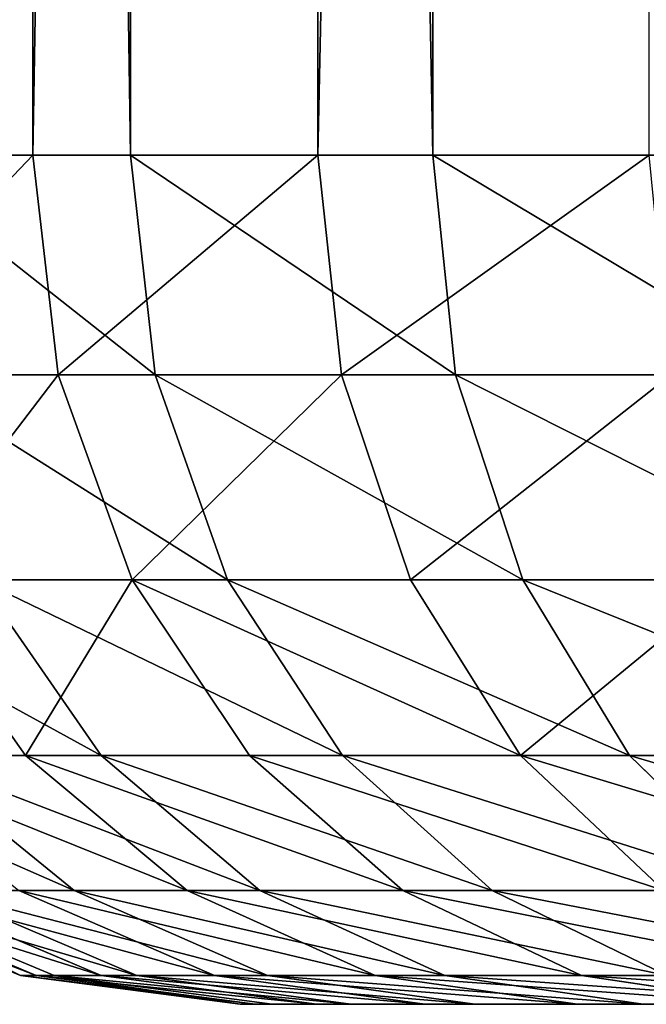
# Model space of a CAD drawing. Units: centimetres. Extents: x -295 to 338, y -243 to 243.
# Drawn here: x -116 to -116, y 18 to 18 of the extents above; entities that cross this region are included whole.
import ezdxf

# ---------------------------------------------------------------- set-up
doc = ezdxf.new("R2010")
doc.units = ezdxf.units.CM
doc.header["$LTSCALE"] = 2.54

# ---------------------------------------------------------------- blocks, each defined once
blk = doc.blocks.new('3DGeom~1934_Defintion')
at = {"color": 0}
for p, q in [((-638.07, 115.45, -230.1), (-638.07, 2424.55, -230.1)), ((-638.07, 115.45, -230.1), (-638.07, 2424.55, -230.1)), ((-610, 115.45, -296.62), (-610, 2424.55, -296.62)), ((-610, 115.45, -296.62), (-610, 2424.55, -296.62)), ((-460.1, 115.45, 498.39), (-460.1, 2424.55, 498.39)), ((-460.1, 115.45, 498.39), (-460.1, 2424.55, 498.39)), ((-638.07, 115.45, -230.1), (-658.92, 115.45, -160.98)), ((-638.07, 115.45, -230.1), (-658.92, 115.45, -160.98)), ((-610, 115.45, -296.62), (-638.07, 115.45, -230.1)), ((-638.07, 115.45, -230.1), (-634.37, 85.57, -228.77)), ((-638.07, 115.45, -230.1), (-634.37, 85.57, -228.77)), ((-610, 115.45, -296.62), (-638.07, 115.45, -230.1)), ((-575.01, 115.45, -359.78), (-610, 115.45, -296.62)), ((-610, 115.45, -296.62), (-606.46, 85.57, -294.9)), ((-610, 115.45, -296.62), (-606.46, 85.57, -294.9)), ((-575.01, 115.45, -359.78), (-610, 115.45, -296.62)), ((-510.47, 115.45, 446.67), (-460.1, 115.45, 498.39)), ((-510.47, 115.45, 446.67), (-460.1, 115.45, 498.39)), ((-510.47, 115.45, 446.67), (-507.5, 85.57, 444.07)), ((-510.47, 115.45, 446.67), (-507.5, 85.57, 444.07)), ((-460.1, 115.45, 498.39), (-404.51, 115.45, 544.48)), ((-460.1, 115.45, 498.39), (-404.51, 115.45, 544.48)), ((-460.1, 115.45, 498.39), (-457.43, 85.57, 495.5)), ((-460.1, 115.45, 498.39), (-457.43, 85.57, 495.5)), ((-634.37, 85.57, -228.77), (-655.09, 85.57, -160.04)), ((-634.37, 85.57, -228.77), (-655.09, 85.57, -160.04)), ((-606.46, 85.57, -294.9), (-634.37, 85.57, -228.77)), ((-623.52, 57.73, -224.86), (-634.37, 85.57, -228.77)), ((-606.46, 85.57, -294.9), (-634.37, 85.57, -228.77)), ((-623.52, 57.73, -224.86), (-634.37, 85.57, -228.77)), ((-571.68, 85.57, -357.7), (-606.46, 85.57, -294.9)), ((-596.09, 57.73, -289.86), (-606.46, 85.57, -294.9)), ((-571.68, 85.57, -357.7), (-606.46, 85.57, -294.9)), ((-596.09, 57.73, -289.86), (-606.46, 85.57, -294.9)), ((-551.83, 85.57, 387.61), (-507.5, 85.57, 444.07)), ((-551.83, 85.57, 387.61), (-507.5, 85.57, 444.07)), ((-507.5, 85.57, 444.07), (-457.43, 85.57, 495.5)), ((-498.82, 57.73, 436.48), (-507.5, 85.57, 444.07)), ((-507.5, 85.57, 444.07), (-457.43, 85.57, 495.5)), ((-498.82, 57.73, 436.48), (-507.5, 85.57, 444.07)), ((-457.43, 85.57, 495.5), (-402.17, 85.57, 541.32)), ((-449.6, 57.73, 487.03), (-457.43, 85.57, 495.5)), ((-457.43, 85.57, 495.5), (-402.17, 85.57, 541.32)), ((-449.6, 57.73, 487.03), (-457.43, 85.57, 495.5)), ((-626.07, 33.82, -152.95), (-643.89, 57.73, -157.31)), ((-626.07, 33.82, -152.95), (-643.89, 57.73, -157.31)), ((-596.09, 57.73, -289.86), (-623.52, 57.73, -224.86)), ((-596.09, 57.73, -289.86), (-623.52, 57.73, -224.86)), ((-561.9, 57.73, -351.58), (-596.09, 57.73, -289.86)), ((-579.59, 33.82, -281.84), (-596.09, 57.73, -289.86)), ((-561.9, 57.73, -351.58), (-596.09, 57.73, -289.86)), ((-579.59, 33.82, -281.84), (-596.09, 57.73, -289.86)), ((-542.39, 57.73, 380.98), (-498.82, 57.73, 436.48)), ((-527.38, 33.82, 370.44), (-542.39, 57.73, 380.98)), ((-542.39, 57.73, 380.98), (-498.82, 57.73, 436.48)), ((-527.38, 33.82, 370.44), (-542.39, 57.73, 380.98)), ((-498.82, 57.73, 436.48), (-449.6, 57.73, 487.03)), ((-485.02, 33.82, 424.4), (-498.82, 57.73, 436.48)), ((-498.82, 57.73, 436.48), (-449.6, 57.73, 487.03)), ((-485.02, 33.82, 424.4), (-498.82, 57.73, 436.48)), ((-449.6, 57.73, 487.03), (-395.29, 57.73, 532.06)), ((-437.16, 33.82, 473.55), (-449.6, 57.73, 487.03)), ((-449.6, 57.73, 487.03), (-395.29, 57.73, 532.06)), ((-437.16, 33.82, 473.55), (-449.6, 57.73, 487.03)), ((-626.07, 33.82, -152.95), (-638.78, 33.82, -85.54)), ((-615.08, 15.47, -82.37), (-638.78, 33.82, -85.54)), ((-626.07, 33.82, -152.95), (-638.78, 33.82, -85.54)), ((-615.08, 15.47, -82.37), (-638.78, 33.82, -85.54)), ((-606.26, 33.82, -218.63), (-626.07, 33.82, -152.95)), ((-602.84, 15.47, -147.28), (-626.07, 33.82, -152.95)), ((-606.26, 33.82, -218.63), (-626.07, 33.82, -152.95)), ((-602.84, 15.47, -147.28), (-626.07, 33.82, -152.95)), ((-583.77, 15.47, -210.52), (-606.26, 33.82, -218.63)), ((-583.77, 15.47, -210.52), (-606.26, 33.82, -218.63)), ((-558.08, 15.47, -271.38), (-579.59, 33.82, -281.84)), ((-558.08, 15.47, -271.38), (-579.59, 33.82, -281.84)), ((-563.77, 33.82, 312.28), (-527.38, 33.82, 370.44)), ((-563.77, 33.82, 312.28), (-527.38, 33.82, 370.44)), ((-527.38, 33.82, 370.44), (-485.02, 33.82, 424.4)), ((-507.81, 15.47, 356.69), (-527.38, 33.82, 370.44)), ((-527.38, 33.82, 370.44), (-485.02, 33.82, 424.4)), ((-507.81, 15.47, 356.69), (-527.38, 33.82, 370.44)), ((-485.02, 33.82, 424.4), (-437.16, 33.82, 473.55)), ((-467.02, 15.47, 408.65), (-485.02, 33.82, 424.4)), ((-485.02, 33.82, 424.4), (-437.16, 33.82, 473.55)), ((-467.02, 15.47, 408.65), (-485.02, 33.82, 424.4)), ((-437.16, 33.82, 473.55), (-384.35, 33.82, 517.33)), ((-420.94, 15.47, 455.98), (-437.16, 33.82, 473.55)), ((-437.16, 33.82, 473.55), (-384.35, 33.82, 517.33)), ((-420.94, 15.47, 455.98), (-437.16, 33.82, 473.55)), ((-615.08, 15.47, -82.37), (-620.35, 15.47, -16.52)), ((-592.51, 3.93, -15.78), (-620.35, 15.47, -16.52)), ((-615.08, 15.47, -82.37), (-620.35, 15.47, -16.52)), ((-592.51, 3.93, -15.78), (-620.35, 15.47, -16.52)), ((-590.83, 3.93, 47.29), (-618.59, 15.47, 49.51)), ((-590.83, 3.93, 47.29), (-618.59, 15.47, 49.51)), ((-602.84, 15.47, -147.28), (-615.08, 15.47, -82.37)), ((-587.48, 3.93, -78.67), (-615.08, 15.47, -82.37)), ((-602.84, 15.47, -147.28), (-615.08, 15.47, -82.37)), ((-587.48, 3.93, -78.67), (-615.08, 15.47, -82.37)), ((-582.46, 3.93, 109.82), (-609.82, 15.47, 114.98)), ((-582.46, 3.93, 109.82), (-609.82, 15.47, 114.98)), ((-583.77, 15.47, -210.52), (-602.84, 15.47, -147.28)), ((-575.79, 3.93, -140.67), (-602.84, 15.47, -147.28)), ((-583.77, 15.47, -210.52), (-602.84, 15.47, -147.28)), ((-575.79, 3.93, -140.67), (-602.84, 15.47, -147.28)), ((-567.49, 3.93, 171.11), (-594.15, 15.47, 179.15)), ((-567.49, 3.93, 171.11), (-594.15, 15.47, 179.15)), ((-558.08, 15.47, -271.38), (-583.77, 15.47, -210.52)), ((-557.57, 3.93, -201.07), (-583.77, 15.47, -210.52)), ((-558.08, 15.47, -271.38), (-583.77, 15.47, -210.52)), ((-557.57, 3.93, -201.07), (-583.77, 15.47, -210.52)), ((-546.08, 3.93, 230.46), (-571.74, 15.47, 241.29)), ((-546.08, 3.93, 230.46), (-571.74, 15.47, 241.29)), ((-542.85, 15.47, 300.7), (-507.81, 15.47, 356.69)), ((-518.49, 3.93, 287.2), (-542.85, 15.47, 300.7)), ((-542.85, 15.47, 300.7), (-507.81, 15.47, 356.69)), ((-518.49, 3.93, 287.2), (-542.85, 15.47, 300.7)), ((-507.81, 15.47, 356.69), (-467.02, 15.47, 408.65)), ((-485.03, 3.93, 340.69), (-507.81, 15.47, 356.69)), ((-507.81, 15.47, 356.69), (-467.02, 15.47, 408.65)), ((-485.03, 3.93, 340.69), (-507.81, 15.47, 356.69)), ((-467.02, 15.47, 408.65), (-420.94, 15.47, 455.98)), ((-446.07, 3.93, 390.31), (-467.02, 15.47, 408.65)), ((-467.02, 15.47, 408.65), (-420.94, 15.47, 455.98)), ((-446.07, 3.93, 390.31), (-467.02, 15.47, 408.65)), ((-587.48, 3.93, -78.67), (-592.51, 3.93, -15.78)), ((-592.51, 3.93, -15.78), (-590.83, 3.93, 47.29)), ((-562.64, 0, -14.98), (-592.51, 3.93, -15.78)), ((-587.48, 3.93, -78.67), (-592.51, 3.93, -15.78)), ((-592.51, 3.93, -15.78), (-590.83, 3.93, 47.29)), ((-562.64, 0, -14.98), (-592.51, 3.93, -15.78)), ((-590.83, 3.93, 47.29), (-582.46, 3.93, 109.82)), ((-561.05, 0, 44.91), (-590.83, 3.93, 47.29)), ((-590.83, 3.93, 47.29), (-582.46, 3.93, 109.82)), ((-561.05, 0, 44.91), (-590.83, 3.93, 47.29)), ((-575.79, 3.93, -140.67), (-587.48, 3.93, -78.67)), ((-557.86, 0, -74.7), (-587.48, 3.93, -78.67)), ((-575.79, 3.93, -140.67), (-587.48, 3.93, -78.67)), ((-557.86, 0, -74.7), (-587.48, 3.93, -78.67)), ((-582.46, 3.93, 109.82), (-567.49, 3.93, 171.11)), ((-553.09, 0, 104.29), (-582.46, 3.93, 109.82)), ((-582.46, 3.93, 109.82), (-567.49, 3.93, 171.11)), ((-553.09, 0, 104.29), (-582.46, 3.93, 109.82)), ((-557.57, 3.93, -201.07), (-575.79, 3.93, -140.67)), ((-546.76, 0, -133.58), (-575.79, 3.93, -140.67)), ((-557.57, 3.93, -201.07), (-575.79, 3.93, -140.67)), ((-546.76, 0, -133.58), (-575.79, 3.93, -140.67)), ((-567.49, 3.93, 171.11), (-546.08, 3.93, 230.46)), ((-538.88, 0, 162.49), (-567.49, 3.93, 171.11)), ((-567.49, 3.93, 171.11), (-546.08, 3.93, 230.46)), ((-538.88, 0, 162.49), (-567.49, 3.93, 171.11)), ((-546.08, 3.93, 230.46), (-518.49, 3.93, 287.2)), ((-518.55, 0, 218.85), (-546.08, 3.93, 230.46)), ((-546.08, 3.93, 230.46), (-518.49, 3.93, 287.2)), ((-518.55, 0, 218.85), (-546.08, 3.93, 230.46)), ((-518.49, 3.93, 287.2), (-485.03, 3.93, 340.69)), ((-492.35, 0, 272.73), (-518.49, 3.93, 287.2)), ((-518.49, 3.93, 287.2), (-485.03, 3.93, 340.69)), ((-492.35, 0, 272.73), (-518.49, 3.93, 287.2)), ((-485.03, 3.93, 340.69), (-446.07, 3.93, 390.31)), ((-460.57, 0, 323.51), (-485.03, 3.93, 340.69)), ((-485.03, 3.93, 340.69), (-446.07, 3.93, 390.31)), ((-460.57, 0, 323.51), (-485.03, 3.93, 340.69)), ((-446.07, 3.93, 390.31), (-402.05, 3.93, 435.52)), ((-423.58, 0, 370.64), (-446.07, 3.93, 390.31)), ((-446.07, 3.93, 390.31), (-402.05, 3.93, 435.52)), ((-423.58, 0, 370.64), (-446.07, 3.93, 390.31))]:
    blk.add_line(p, q, dxfattribs=at)
at = {"color": 254, "true_color": 0xe2e2e2}
for p, q in [((-510.47, 115.45, 446.67), (-510.47, 2424.55, 446.67)), ((-510.47, 115.45, 446.67), (-510.47, 2424.55, 446.67)), ((-555.05, 115.45, 389.88), (-510.47, 115.45, 446.67)), ((-555.05, 115.45, 389.88), (-510.47, 115.45, 446.67)), ((-623.52, 57.73, -224.86), (-643.89, 57.73, -157.31)), ((-623.52, 57.73, -224.86), (-643.89, 57.73, -157.31)), ((-606.26, 33.82, -218.63), (-623.52, 57.73, -224.86)), ((-606.26, 33.82, -218.63), (-623.52, 57.73, -224.86)), ((-579.59, 33.82, -281.84), (-606.26, 33.82, -218.63)), ((-579.59, 33.82, -281.84), (-606.26, 33.82, -218.63)), ((-546.35, 33.82, -341.85), (-579.59, 33.82, -281.84)), ((-546.35, 33.82, -341.85), (-579.59, 33.82, -281.84)), ((-561.05, 0, 44.91), (-562.64, 0, -14.98)), ((-562.64, 0, -14.98), (-557.86, 0, -74.7)), ((-557.86, 0, -74.7), (-562.64, 0, -14.98)), ((-562.64, 0, -14.98), (-561.05, 0, 44.91)), ((-553.09, 0, 104.29), (-561.05, 0, 44.91)), ((-561.05, 0, 44.91), (-553.09, 0, 104.29)), ((-557.86, 0, -74.7), (-546.76, 0, -133.58)), ((-546.76, 0, -133.58), (-557.86, 0, -74.7)), ((-538.88, 0, 162.49), (-553.09, 0, 104.29)), ((-553.09, 0, 104.29), (-538.88, 0, 162.49)), ((-546.76, 0, -133.58), (-529.46, 0, -190.94)), ((-529.46, 0, -190.94), (-546.76, 0, -133.58)), ((-518.55, 0, 218.85), (-538.88, 0, 162.49)), ((-538.88, 0, 162.49), (-518.55, 0, 218.85)), ((-492.35, 0, 272.73), (-518.55, 0, 218.85)), ((-518.55, 0, 218.85), (-492.35, 0, 272.73)), ((-460.57, 0, 323.51), (-492.35, 0, 272.73)), ((-492.35, 0, 272.73), (-460.57, 0, 323.51)), ((-423.58, 0, 370.64), (-460.57, 0, 323.51)), ((-460.57, 0, 323.51), (-423.58, 0, 370.64))]:
    blk.add_line(p, q, dxfattribs=at)
mesh = blk.add_polyface(dxfattribs=at)
corners = [(-658.92, 2424.55, -160.98), (-638.07, 115.45, -230.1), (-658.92, 115.45, -160.98), (-638.07, 2424.55, -230.1)]
mesh.append_faces([[corners[k] for k in face] for face in [(0, 1, 2), (1, 0, 3)]], dxfattribs={"vtx0": -1, "color": 254})
mesh = blk.add_polyface(dxfattribs=at)
corners = [(-638.07, 2424.55, -230.1), (-610, 115.45, -296.62), (-638.07, 115.45, -230.1), (-610, 2424.55, -296.62)]
mesh.append_faces([[corners[k] for k in face] for face in [(0, 1, 2), (1, 0, 3)]], dxfattribs={"vtx0": -1, "color": 254})
mesh = blk.add_polyface(dxfattribs=at)
corners = [(-610, 2424.55, -296.62), (-575.01, 115.45, -359.78), (-610, 115.45, -296.62), (-575.01, 2424.55, -359.78)]
mesh.append_faces([[corners[k] for k in face] for face in [(0, 1, 2), (1, 0, 3)]], dxfattribs={"vtx0": -1, "color": 254})
mesh = blk.add_polyface(dxfattribs=at)
corners = [(-510.47, 2424.55, 446.67), (-555.05, 115.45, 389.88), (-510.47, 115.45, 446.67), (-555.05, 2424.55, 389.88)]
mesh.append_faces([[corners[k] for k in face] for face in [(0, 1, 2), (1, 0, 3)]], dxfattribs={"vtx0": -1, "color": 254})
mesh = blk.add_polyface(dxfattribs=at)
corners = [(-460.1, 2424.55, 498.39), (-510.47, 115.45, 446.67), (-460.1, 115.45, 498.39), (-510.47, 2424.55, 446.67)]
mesh.append_faces([[corners[k] for k in face] for face in [(0, 1, 2), (1, 0, 3)]], dxfattribs={"vtx0": -1, "color": 254})
mesh = blk.add_polyface(dxfattribs=at)
corners = [(-460.1, 115.45, 498.39), (-404.51, 2424.55, 544.48), (-460.1, 2424.55, 498.39), (-404.51, 115.45, 544.48)]
mesh.append_faces([[corners[k] for k in face] for face in [(0, 1, 2), (1, 0, 3)]], dxfattribs={"vtx0": -1, "color": 254})
mesh = blk.add_polyface(dxfattribs=at)
corners = [(-658.92, 115.45, -160.98), (-634.37, 85.57, -228.77), (-655.09, 85.57, -160.04), (-638.07, 115.45, -230.1)]
mesh.append_faces([[corners[k] for k in face] for face in [(0, 1, 2), (1, 0, 3)]], dxfattribs={"vtx0": -1, "color": 254})
mesh = blk.add_polyface(dxfattribs=at)
corners = [(-638.07, 115.45, -230.1), (-606.46, 85.57, -294.9), (-634.37, 85.57, -228.77), (-610, 115.45, -296.62)]
mesh.append_faces([[corners[k] for k in face] for face in [(0, 1, 2), (1, 0, 3)]], dxfattribs={"vtx0": -1, "color": 254})
mesh = blk.add_polyface(dxfattribs=at)
corners = [(-610, 115.45, -296.62), (-571.68, 85.57, -357.7), (-606.46, 85.57, -294.9), (-575.01, 115.45, -359.78)]
mesh.append_faces([[corners[k] for k in face] for face in [(0, 1, 2), (1, 0, 3)]], dxfattribs={"vtx0": -1, "color": 254})
mesh = blk.add_polyface(dxfattribs=at)
corners = [(-510.47, 115.45, 446.67), (-551.83, 85.57, 387.61), (-507.5, 85.57, 444.07), (-555.05, 115.45, 389.88)]
mesh.append_faces([[corners[k] for k in face] for face in [(0, 1, 2), (1, 0, 3)]], dxfattribs={"vtx0": -1, "color": 254})
mesh = blk.add_polyface(dxfattribs=at)
corners = [(-460.1, 115.45, 498.39), (-507.5, 85.57, 444.07), (-457.43, 85.57, 495.5), (-510.47, 115.45, 446.67)]
mesh.append_faces([[corners[k] for k in face] for face in [(0, 1, 2), (1, 0, 3)]], dxfattribs={"vtx0": -1, "color": 254})
mesh = blk.add_polyface(dxfattribs=at)
corners = [(-457.43, 85.57, 495.5), (-404.51, 115.45, 544.48), (-460.1, 115.45, 498.39), (-402.17, 85.57, 541.32)]
mesh.append_faces([[corners[k] for k in face] for face in [(0, 1, 2), (1, 0, 3)]], dxfattribs={"vtx0": -1, "color": 254})
mesh = blk.add_polyface(dxfattribs=at)
corners = [(-655.09, 85.57, -160.04), (-623.52, 57.73, -224.86), (-643.89, 57.73, -157.31), (-634.37, 85.57, -228.77)]
mesh.append_faces([[corners[k] for k in face] for face in [(0, 1, 2), (1, 0, 3)]], dxfattribs={"vtx0": -1, "color": 254})
mesh = blk.add_polyface(dxfattribs=at)
corners = [(-634.37, 85.57, -228.77), (-596.09, 57.73, -289.86), (-623.52, 57.73, -224.86), (-606.46, 85.57, -294.9)]
mesh.append_faces([[corners[k] for k in face] for face in [(0, 1, 2), (1, 0, 3)]], dxfattribs={"vtx0": -1, "color": 254})
mesh = blk.add_polyface(dxfattribs=at)
corners = [(-606.46, 85.57, -294.9), (-561.9, 57.73, -351.58), (-596.09, 57.73, -289.86), (-571.68, 85.57, -357.7)]
mesh.append_faces([[corners[k] for k in face] for face in [(0, 1, 2), (1, 0, 3)]], dxfattribs={"vtx0": -1, "color": 254})
mesh = blk.add_polyface(dxfattribs=at)
corners = [(-507.5, 85.57, 444.07), (-542.39, 57.73, 380.98), (-498.82, 57.73, 436.48), (-551.83, 85.57, 387.61)]
mesh.append_faces([[corners[k] for k in face] for face in [(0, 1, 2), (1, 0, 3)]], dxfattribs={"vtx0": -1, "color": 254})
mesh = blk.add_polyface(dxfattribs=at)
corners = [(-457.43, 85.57, 495.5), (-498.82, 57.73, 436.48), (-449.6, 57.73, 487.03), (-507.5, 85.57, 444.07)]
mesh.append_faces([[corners[k] for k in face] for face in [(0, 1, 2), (1, 0, 3)]], dxfattribs={"vtx0": -1, "color": 254})
mesh = blk.add_polyface(dxfattribs=at)
corners = [(-449.6, 57.73, 487.03), (-402.17, 85.57, 541.32), (-457.43, 85.57, 495.5), (-395.29, 57.73, 532.06)]
mesh.append_faces([[corners[k] for k in face] for face in [(0, 1, 2), (1, 0, 3)]], dxfattribs={"vtx0": -1, "color": 254})
mesh = blk.add_polyface(dxfattribs=at)
corners = [(-656.96, 57.73, -87.97), (-626.07, 33.82, -152.95), (-638.78, 33.82, -85.54), (-643.89, 57.73, -157.31)]
mesh.append_faces([[corners[k] for k in face] for face in [(0, 1, 2), (1, 0, 3)]], dxfattribs={"vtx0": -1, "color": 254})
mesh = blk.add_polyface(dxfattribs=at)
corners = [(-643.89, 57.73, -157.31), (-606.26, 33.82, -218.63), (-626.07, 33.82, -152.95), (-623.52, 57.73, -224.86)]
mesh.append_faces([[corners[k] for k in face] for face in [(0, 1, 2), (1, 0, 3)]], dxfattribs={"vtx0": -1, "color": 254})
mesh = blk.add_polyface(dxfattribs=at)
corners = [(-623.52, 57.73, -224.86), (-579.59, 33.82, -281.84), (-606.26, 33.82, -218.63), (-596.09, 57.73, -289.86)]
mesh.append_faces([[corners[k] for k in face] for face in [(0, 1, 2), (1, 0, 3)]], dxfattribs={"vtx0": -1, "color": 254})
mesh = blk.add_polyface(dxfattribs=at)
corners = [(-596.09, 57.73, -289.86), (-546.35, 33.82, -341.85), (-579.59, 33.82, -281.84), (-561.9, 57.73, -351.58)]
mesh.append_faces([[corners[k] for k in face] for face in [(0, 1, 2), (1, 0, 3)]], dxfattribs={"vtx0": -1, "color": 254})
mesh = blk.add_polyface(dxfattribs=at)
corners = [(-542.39, 57.73, 380.98), (-563.77, 33.82, 312.28), (-527.38, 33.82, 370.44), (-579.82, 57.73, 321.17)]
mesh.append_faces([[corners[k] for k in face] for face in [(0, 1, 2), (1, 0, 3)]], dxfattribs={"vtx0": -1, "color": 254})
mesh = blk.add_polyface(dxfattribs=at)
corners = [(-498.82, 57.73, 436.48), (-527.38, 33.82, 370.44), (-485.02, 33.82, 424.4), (-542.39, 57.73, 380.98)]
mesh.append_faces([[corners[k] for k in face] for face in [(0, 1, 2), (1, 0, 3)]], dxfattribs={"vtx0": -1, "color": 254})
mesh = blk.add_polyface(dxfattribs=at)
corners = [(-437.16, 33.82, 473.55), (-498.82, 57.73, 436.48), (-485.02, 33.82, 424.4), (-449.6, 57.73, 487.03)]
mesh.append_faces([[corners[k] for k in face] for face in [(0, 1, 2), (1, 0, 3)]], dxfattribs={"vtx0": -1, "color": 254})
mesh = blk.add_polyface(dxfattribs=at)
corners = [(-437.16, 33.82, 473.55), (-395.29, 57.73, 532.06), (-449.6, 57.73, 487.03), (-384.35, 33.82, 517.33)]
mesh.append_faces([[corners[k] for k in face] for face in [(0, 1, 2), (1, 0, 3)]], dxfattribs={"vtx0": -1, "color": 254})
mesh = blk.add_polyface(dxfattribs=at)
corners = [(-615.08, 15.47, -82.37), (-644.25, 33.82, -17.16), (-638.78, 33.82, -85.54), (-620.35, 15.47, -16.52)]
mesh.append_faces([[corners[k] for k in face] for face in [(0, 1, 2), (1, 0, 3)]], dxfattribs={"vtx0": -1, "color": 254})
mesh = blk.add_polyface(dxfattribs=at)
corners = [(-602.84, 15.47, -147.28), (-638.78, 33.82, -85.54), (-626.07, 33.82, -152.95), (-615.08, 15.47, -82.37)]
mesh.append_faces([[corners[k] for k in face] for face in [(0, 1, 2), (1, 0, 3)]], dxfattribs={"vtx0": -1, "color": 254})
mesh = blk.add_polyface(dxfattribs=at)
corners = [(-583.77, 15.47, -210.52), (-626.07, 33.82, -152.95), (-606.26, 33.82, -218.63), (-602.84, 15.47, -147.28)]
mesh.append_faces([[corners[k] for k in face] for face in [(0, 1, 2), (1, 0, 3)]], dxfattribs={"vtx0": -1, "color": 254})
mesh = blk.add_polyface(dxfattribs=at)
corners = [(-558.08, 15.47, -271.38), (-606.26, 33.82, -218.63), (-579.59, 33.82, -281.84), (-583.77, 15.47, -210.52)]
mesh.append_faces([[corners[k] for k in face] for face in [(0, 1, 2), (1, 0, 3)]], dxfattribs={"vtx0": -1, "color": 254})
mesh = blk.add_polyface(dxfattribs=at)
corners = [(-526.08, 15.47, -329.16), (-579.59, 33.82, -281.84), (-546.35, 33.82, -341.85), (-558.08, 15.47, -271.38)]
mesh.append_faces([[corners[k] for k in face] for face in [(0, 1, 2), (1, 0, 3)]], dxfattribs={"vtx0": -1, "color": 254})
mesh = blk.add_polyface(dxfattribs=at)
corners = [(-507.81, 15.47, 356.69), (-563.77, 33.82, 312.28), (-542.85, 15.47, 300.7), (-527.38, 33.82, 370.44)]
mesh.append_faces([[corners[k] for k in face] for face in [(0, 1, 2), (1, 0, 3)]], dxfattribs={"vtx0": -1, "color": 254})
mesh = blk.add_polyface(dxfattribs=at)
corners = [(-467.02, 15.47, 408.65), (-527.38, 33.82, 370.44), (-507.81, 15.47, 356.69), (-485.02, 33.82, 424.4)]
mesh.append_faces([[corners[k] for k in face] for face in [(0, 1, 2), (1, 0, 3)]], dxfattribs={"vtx0": -1, "color": 254})
mesh = blk.add_polyface(dxfattribs=at)
corners = [(-420.94, 15.47, 455.98), (-485.02, 33.82, 424.4), (-467.02, 15.47, 408.65), (-437.16, 33.82, 473.55)]
mesh.append_faces([[corners[k] for k in face] for face in [(0, 1, 2), (1, 0, 3)]], dxfattribs={"vtx0": -1, "color": 254})
mesh = blk.add_polyface(dxfattribs=at)
corners = [(-370.09, 15.47, 498.14), (-437.16, 33.82, 473.55), (-420.94, 15.47, 455.98), (-384.35, 33.82, 517.33)]
mesh.append_faces([[corners[k] for k in face] for face in [(0, 1, 2), (1, 0, 3)]], dxfattribs={"vtx0": -1, "color": 254})
mesh = blk.add_polyface(dxfattribs=at)
corners = [(-587.48, 3.93, -78.67), (-620.35, 15.47, -16.52), (-615.08, 15.47, -82.37), (-592.51, 3.93, -15.78)]
mesh.append_faces([[corners[k] for k in face] for face in [(0, 1, 2), (1, 0, 3)]], dxfattribs={"vtx0": -1, "color": 254})
mesh = blk.add_polyface(dxfattribs=at)
corners = [(-592.51, 3.93, -15.78), (-618.59, 15.47, 49.51), (-620.35, 15.47, -16.52), (-590.83, 3.93, 47.29)]
mesh.append_faces([[corners[k] for k in face] for face in [(0, 1, 2), (1, 0, 3)]], dxfattribs={"vtx0": -1, "color": 254})
mesh = blk.add_polyface(dxfattribs=at)
corners = [(-582.46, 3.93, 109.82), (-618.59, 15.47, 49.51), (-590.83, 3.93, 47.29), (-609.82, 15.47, 114.98)]
mesh.append_faces([[corners[k] for k in face] for face in [(0, 1, 2), (1, 0, 3)]], dxfattribs={"vtx0": -1, "color": 254})
mesh = blk.add_polyface(dxfattribs=at)
corners = [(-575.79, 3.93, -140.67), (-615.08, 15.47, -82.37), (-602.84, 15.47, -147.28), (-587.48, 3.93, -78.67)]
mesh.append_faces([[corners[k] for k in face] for face in [(0, 1, 2), (1, 0, 3)]], dxfattribs={"vtx0": -1, "color": 254})
mesh = blk.add_polyface(dxfattribs=at)
corners = [(-567.49, 3.93, 171.11), (-609.82, 15.47, 114.98), (-582.46, 3.93, 109.82), (-594.15, 15.47, 179.15)]
mesh.append_faces([[corners[k] for k in face] for face in [(0, 1, 2), (1, 0, 3)]], dxfattribs={"vtx0": -1, "color": 254})
mesh = blk.add_polyface(dxfattribs=at)
corners = [(-557.57, 3.93, -201.07), (-602.84, 15.47, -147.28), (-583.77, 15.47, -210.52), (-575.79, 3.93, -140.67)]
mesh.append_faces([[corners[k] for k in face] for face in [(0, 1, 2), (1, 0, 3)]], dxfattribs={"vtx0": -1, "color": 254})
mesh = blk.add_polyface(dxfattribs=at)
corners = [(-546.08, 3.93, 230.46), (-594.15, 15.47, 179.15), (-567.49, 3.93, 171.11), (-571.74, 15.47, 241.29)]
mesh.append_faces([[corners[k] for k in face] for face in [(0, 1, 2), (1, 0, 3)]], dxfattribs={"vtx0": -1, "color": 254})
mesh = blk.add_polyface(dxfattribs=at)
corners = [(-533.04, 3.93, -259.2), (-583.77, 15.47, -210.52), (-558.08, 15.47, -271.38), (-557.57, 3.93, -201.07)]
mesh.append_faces([[corners[k] for k in face] for face in [(0, 1, 2), (1, 0, 3)]], dxfattribs={"vtx0": -1, "color": 254})
mesh = blk.add_polyface(dxfattribs=at)
corners = [(-518.49, 3.93, 287.2), (-571.74, 15.47, 241.29), (-546.08, 3.93, 230.46), (-542.85, 15.47, 300.7)]
mesh.append_faces([[corners[k] for k in face] for face in [(0, 1, 2), (1, 0, 3)]], dxfattribs={"vtx0": -1, "color": 254})
mesh = blk.add_polyface(dxfattribs=at)
corners = [(-485.03, 3.93, 340.69), (-542.85, 15.47, 300.7), (-518.49, 3.93, 287.2), (-507.81, 15.47, 356.69)]
mesh.append_faces([[corners[k] for k in face] for face in [(0, 1, 2), (1, 0, 3)]], dxfattribs={"vtx0": -1, "color": 254})
mesh = blk.add_polyface(dxfattribs=at)
corners = [(-446.07, 3.93, 390.31), (-507.81, 15.47, 356.69), (-485.03, 3.93, 340.69), (-467.02, 15.47, 408.65)]
mesh.append_faces([[corners[k] for k in face] for face in [(0, 1, 2), (1, 0, 3)]], dxfattribs={"vtx0": -1, "color": 254})
mesh = blk.add_polyface(dxfattribs=at)
corners = [(-402.05, 3.93, 435.52), (-467.02, 15.47, 408.65), (-446.07, 3.93, 390.31), (-420.94, 15.47, 455.98)]
mesh.append_faces([[corners[k] for k in face] for face in [(0, 1, 2), (1, 0, 3)]], dxfattribs={"vtx0": -1, "color": 254})
mesh = blk.add_polyface(dxfattribs=at)
corners = [(-557.86, 0, -74.7), (-592.51, 3.93, -15.78), (-587.48, 3.93, -78.67), (-562.64, 0, -14.98)]
mesh.append_faces([[corners[k] for k in face] for face in [(0, 1, 2), (1, 0, 3)]], dxfattribs={"vtx0": -1, "color": 254})
mesh = blk.add_polyface(dxfattribs=at)
corners = [(-562.64, 0, -14.98), (-590.83, 3.93, 47.29), (-592.51, 3.93, -15.78), (-561.05, 0, 44.91)]
mesh.append_faces([[corners[k] for k in face] for face in [(0, 1, 2), (1, 0, 3)]], dxfattribs={"vtx0": -1, "color": 254})
mesh = blk.add_polyface(dxfattribs=at)
corners = [(-553.09, 0, 104.29), (-590.83, 3.93, 47.29), (-561.05, 0, 44.91), (-582.46, 3.93, 109.82)]
mesh.append_faces([[corners[k] for k in face] for face in [(0, 1, 2), (1, 0, 3)]], dxfattribs={"vtx0": -1, "color": 254})
mesh = blk.add_polyface(dxfattribs=at)
corners = [(-546.76, 0, -133.58), (-587.48, 3.93, -78.67), (-575.79, 3.93, -140.67), (-557.86, 0, -74.7)]
mesh.append_faces([[corners[k] for k in face] for face in [(0, 1, 2), (1, 0, 3)]], dxfattribs={"vtx0": -1, "color": 254})
mesh = blk.add_polyface(dxfattribs=at)
corners = [(-538.88, 0, 162.49), (-582.46, 3.93, 109.82), (-553.09, 0, 104.29), (-567.49, 3.93, 171.11)]
mesh.append_faces([[corners[k] for k in face] for face in [(0, 1, 2), (1, 0, 3)]], dxfattribs={"vtx0": -1, "color": 254})
mesh = blk.add_polyface(dxfattribs=at)
corners = [(-529.46, 0, -190.94), (-575.79, 3.93, -140.67), (-557.57, 3.93, -201.07), (-546.76, 0, -133.58)]
mesh.append_faces([[corners[k] for k in face] for face in [(0, 1, 2), (1, 0, 3)]], dxfattribs={"vtx0": -1, "color": 254})
mesh = blk.add_polyface(dxfattribs=at)
corners = [(-518.55, 0, 218.85), (-567.49, 3.93, 171.11), (-538.88, 0, 162.49), (-546.08, 3.93, 230.46)]
mesh.append_faces([[corners[k] for k in face] for face in [(0, 1, 2), (1, 0, 3)]], dxfattribs={"vtx0": -1, "color": 254})
mesh = blk.add_polyface(dxfattribs=at)
corners = [(-492.35, 0, 272.73), (-546.08, 3.93, 230.46), (-518.55, 0, 218.85), (-518.49, 3.93, 287.2)]
mesh.append_faces([[corners[k] for k in face] for face in [(0, 1, 2), (1, 0, 3)]], dxfattribs={"vtx0": -1, "color": 254})
mesh = blk.add_polyface(dxfattribs=at)
corners = [(-460.57, 0, 323.51), (-518.49, 3.93, 287.2), (-492.35, 0, 272.73), (-485.03, 3.93, 340.69)]
mesh.append_faces([[corners[k] for k in face] for face in [(0, 1, 2), (1, 0, 3)]], dxfattribs={"vtx0": -1, "color": 254})
mesh = blk.add_polyface(dxfattribs=at)
corners = [(-423.58, 0, 370.64), (-485.03, 3.93, 340.69), (-460.57, 0, 323.51), (-446.07, 3.93, 390.31)]
mesh.append_faces([[corners[k] for k in face] for face in [(0, 1, 2), (1, 0, 3)]], dxfattribs={"vtx0": -1, "color": 254})
mesh = blk.add_polyface(dxfattribs=at)
corners = [(-381.78, 0, 413.56), (-446.07, 3.93, 390.31), (-423.58, 0, 370.64), (-402.05, 3.93, 435.52)]
mesh.append_faces([[corners[k] for k in face] for face in [(0, 1, 2), (1, 0, 3)]], dxfattribs={"vtx0": -1, "color": 254})
mesh = blk.add_polyface(dxfattribs=at)
corners = [(29.96, 0, -562.04), (-89.53, 0, -555.67), (-29.96, 0, -562.04), (89.53, 0, -555.67), (-148.08, 0, -543.01), (148.08, 0, -543.01), (204.96, 0, -524.19), (-204.96, 0, -524.19), (259.52, 0, -499.44), (-259.52, 0, -499.44), (311.14, 0, -469.02), (-311.14, 0, -469.02), (359.23, 0, -433.29), (-359.23, 0, -433.29), (403.25, 0, -392.66), (-403.25, 0, -392.66), (442.7, 0, -347.57), (-442.7, 0, -347.57), (-477.14, 0, -298.54), (477.14, 0, -298.54), (506.17, 0, -246.13), (-506.17, 0, -246.13), (529.46, 0, -190.94), (-529.46, 0, -190.94), (546.76, 0, -133.58), (-546.76, 0, -133.58), (557.86, 0, -74.7), (-557.86, 0, -74.7), (-562.64, 0, -14.98), (562.64, 0, -14.98), (561.05, 0, 44.91), (-561.05, 0, 44.91), (553.09, 0, 104.29), (-553.09, 0, 104.29), (-538.88, 0, 162.49), (538.88, 0, 162.49), (518.55, 0, 218.85), (-518.55, 0, 218.85), (492.35, 0, 272.73), (-492.35, 0, 272.73), (460.57, 0, 323.51), (-460.57, 0, 323.51), (423.58, 0, 370.64), (-423.58, 0, 370.64), (381.78, 0, 413.56), (-381.78, 0, 413.56), (335.66, 0, 451.8), (-335.66, 0, 451.8), (285.74, 0, 484.92), (-285.74, 0, 484.92), (232.57, 0, 512.54), (-232.57, 0, 512.54), (-176.78, 0, 534.36), (176.78, 0, 534.36), (118.97, 0, 550.12), (-118.97, 0, 550.12), (-59.83, 0, 559.65), (59.83, 0, 559.65), (0, 0, 562.84)]
mesh.append_faces([[corners[k] for k in face] for face in [(0, 1, 2), (56, 57, 58)]], dxfattribs={"vtx0": -1, "color": 254})
mesh.append_faces([[corners[k] for k in face] for face in [(1, 3, 4), (4, 6, 7), (7, 8, 9), (9, 10, 11), (11, 12, 13), (13, 14, 15), (15, 16, 17), (17, 16, 18), (18, 20, 21), (21, 22, 23), (23, 24, 25), (25, 26, 27), (27, 26, 28), (28, 30, 31), (31, 32, 33), (33, 32, 34), (34, 36, 37), (37, 38, 39), (39, 40, 41), (41, 42, 43), (43, 44, 45), (45, 46, 47), (47, 48, 49), (49, 50, 51), (51, 50, 52), (52, 54, 55), (55, 54, 56)]], dxfattribs={"vtx0": -1, "vtx1": -1, "color": 254})
mesh.append_faces([[corners[k] for k in face] for face in [(1, 0, 3), (4, 3, 5), (4, 5, 6), (7, 6, 8), (9, 8, 10), (11, 10, 12), (13, 12, 14), (15, 14, 16), (18, 16, 19), (18, 19, 20), (21, 20, 22), (23, 22, 24), (25, 24, 26), (28, 26, 29), (28, 29, 30), (31, 30, 32), (34, 32, 35), (34, 35, 36), (37, 36, 38), (39, 38, 40), (41, 40, 42), (43, 42, 44), (45, 44, 46), (47, 46, 48), (49, 48, 50), (52, 50, 53), (52, 53, 54), (56, 54, 57)]], dxfattribs={"vtx0": -1, "vtx2": -1, "color": 254})
blk = doc.blocks.new('Group438')
at = {"color": 253, "true_color": 0xa8a8a8, "extrusion": (-1.93381e-17, -0.978929, 0.204199), "xscale": 0.001732283455180371, "yscale": 0.001732283455180371, "zscale": 0.001732283455180371, "rotation": 270}
blk.add_blockref('3DGeom~1934_Defintion', (-17.19, 19.67368, 124.3993), dxfattribs=at)
blk = doc.blocks.new('Group437')
at = {"color": 0}
blk.add_blockref('Group438', (0, 0), dxfattribs=at)
blk = doc.blocks.new('Group423')
at = {"color": 0}
blk.add_blockref('Group437', (0, 0), dxfattribs=at)
blk = doc.blocks.new('Group370')
at = {"color": 0}
blk.add_blockref('Group423', (0, 0), dxfattribs=at)
blk = doc.blocks.new('Grupuj#1')
at = {"color": 0, "extrusion": (0, 1, 2.04697e-16), "rotation": 180}
blk.add_blockref('Group370', (-127.45, -55, 209.03941), dxfattribs=at)
blk = doc.blocks.new('0212-3D')
at = {"color": 0, "rotation": 89.99999999998217}
blk.add_blockref('Grupuj#1', (138.27883, -92.60513, -0.13944), dxfattribs=at)

msp = doc.modelspace()

# ---------------------------------------------------------------- block references
msp.add_blockref('0212-3D', (-0.01932, 0.01999, -1.18348))

doc.saveas('drawing.dxf')
